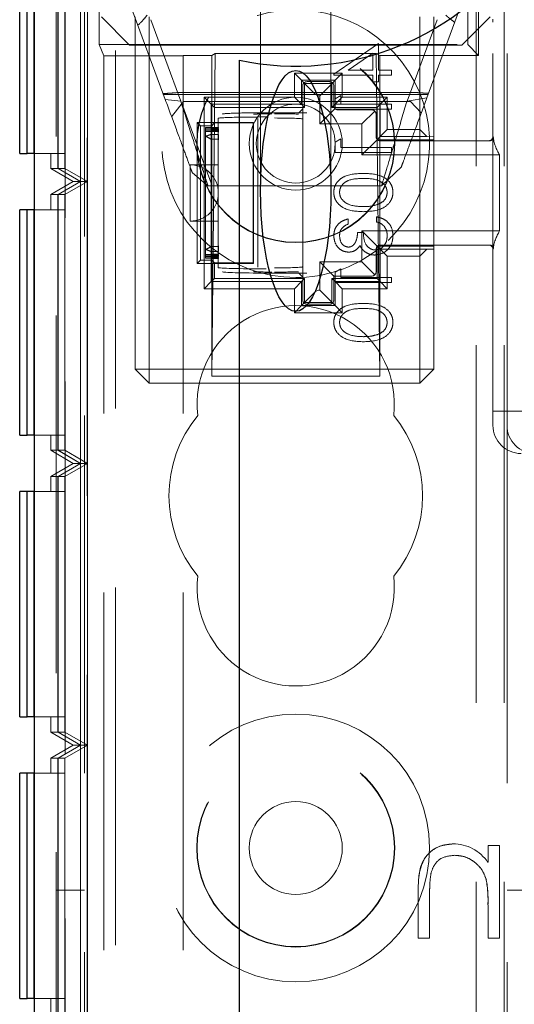
# Model space of a CAD drawing. Units: millimetres. Extents: x 11 to 205, y 5 to 292.
# Drawn here: x 71 to 73, y 224 to 227 of the extents above; entities that cross this region are included whole.
import ezdxf

# ---------------------------------------------------------------- set-up
doc = ezdxf.new("R2010")
doc.units = ezdxf.units.MM
doc.linetypes.add('HIDDEN', pattern=[1.905, 1.27, -0.635])

msp = doc.modelspace()

# ---------------------------------------------------------------- linework, layer by layer
at = {"color": 7, "linetype": 'HIDDEN', "lineweight": 18}
for p, q in [((71.2215, 220.0295), (71.2215, 231.9944)), ((71.3215, 126.9944), (71.3215, 231.9944)), ((72.6015, 231.9944), (72.6015, 126.9944)), ((72.7015, 231.9944), (72.7015, 126.9944)), ((71.1115, 187.0144), (71.1115, 231.9744)), ((71.2115, 231.7444), (71.2115, 221.3794)), ((71.1432, 229.9596), (71.1432, 218.7594)), ((71.1428, 229.9058), (71.1428, 218.8133)), ((71.1973, 226.8596), (71.1973, 227.8596)), ((71.2224, 226.8596), (71.2224, 227.8596)), ((71.117, 227.8134), (71.117, 226.9058)), ((71.1176, 227.8134), (71.1176, 226.9058)), ((71.1421, 227.8134), (71.1421, 226.9058)), ((72.6106, 227.3078), (72.6106, 227.8226)), ((71.1166, 227.7596), (71.1166, 226.9596)), ((71.118, 226.9596), (71.118, 227.7596)), ((71.1418, 227.7596), (71.1418, 226.9596)), ((71.8365, 227.6574), (71.8365, 226.8267)), ((72.0865, 226.8267), (72.0865, 227.6573)), ((71.4982, 227.1512), (71.3715, 227.4944)), ((72.5515, 227.4944), (72.4267, 227.1564)), ((71.264, 227.3458), (71.264, 227.4681)), ((71.2715, 227.4444), (71.3715, 227.3444)), ((71.3915, 226.1944), (71.3915, 227.4444)), ((71.4415, 227.4444), (71.4415, 226.1944)), ((72.4015, 227.0444), (72.4015, 227.4444)), ((72.4515, 227.4444), (72.4515, 227.019)), ((72.5515, 227.3444), (72.6515, 227.4444)), ((72.5727, 227.3458), (72.5727, 227.4681)), ((72.7115, 226.0444), (72.7115, 227.4444)), ((71.4465, 227.4343), (71.5533, 227.1451)), ((72.3564, 227.1451), (72.4632, 227.4343)), ((72.6615, 227.425), (72.6615, 227.4362)), ((72.6615, 226.0444), (72.6615, 227.425)), ((71.264, 227.3458), (71.2799, 227.3061)), ((71.264, 227.3458), (72.5727, 227.3458)), ((72.5515, 227.3444), (71.3715, 227.3444)), ((72.2553, 227.3502), (72.0964, 227.241)), ((72.2553, 227.2553), (72.2553, 227.3502)), ((72.6106, 227.3078), (72.5727, 227.3458)), ((71.5615, 227.3061), (71.2799, 227.3061)), ((71.2799, 227.3061), (71.2799, 215.8198)), ((71.5615, 227.3061), (71.5615, 227.3078)), ((71.5615, 227.3078), (71.6632, 227.3078)), ((71.5615, 227.3061), (71.5615, 215.8198)), ((71.6632, 227.3078), (71.6755, 227.3139)), ((71.6755, 227.3139), (71.6632, 226.1693)), ((71.6632, 226.1693), (71.6632, 227.3078)), ((72.2483, 227.3139), (71.6747, 227.3139)), ((72.148, 227.2553), (72.2348, 227.315)), ((72.2348, 227.315), (72.2348, 227.2553)), ((72.2597, 227.3078), (72.2475, 227.3139)), ((72.2475, 227.3139), (72.2597, 226.1693)), ((72.2597, 227.3078), (72.6106, 227.3078)), ((72.2597, 226.1693), (72.2597, 227.3078)), ((71.9565, 227.2444), (72.1265, 227.2444)), ((71.9565, 227.1594), (71.9565, 227.2444)), ((71.9565, 227.2444), (71.9817, 227.2192)), ((72.0964, 227.241), (72.0964, 227.2374)), ((72.0964, 227.2374), (72.2348, 227.2374)), ((72.1265, 227.2444), (72.1013, 227.2192)), ((72.1265, 227.2444), (72.1265, 227.1594)), ((72.2348, 227.2553), (72.148, 227.2553)), ((72.2348, 227.2374), (72.2348, 227.2143)), ((72.3015, 227.2553), (72.2553, 227.2553)), ((72.2553, 227.2143), (72.2553, 227.2374)), ((72.2553, 227.2374), (72.3015, 227.2374)), ((72.3015, 227.2374), (72.3015, 227.2553)), ((71.9817, 227.2192), (71.9817, 227.1342)), ((72.1013, 227.2192), (71.9817, 227.2192)), ((71.9926, 227.2083), (71.9817, 227.2192)), ((71.9865, 226.4394), (71.9865, 227.1994)), ((71.9926, 227.2083), (72.0321, 227.1688)), ((72.09, 227.2079), (71.993, 227.2079)), ((71.993, 227.2079), (71.993, 227.1229)), ((72.0015, 227.2144), (72.0815, 227.2144)), ((72.0904, 227.2083), (72.0465, 227.1644)), ((72.09, 227.1229), (72.09, 227.2079)), ((72.0904, 227.2083), (72.1013, 227.2192)), ((72.0965, 227.1994), (72.0965, 227.1294)), ((72.1013, 227.1342), (72.1013, 227.2192)), ((72.2348, 227.2143), (72.2553, 227.2143)), ((71.4916, 227.1691), (72.4314, 227.1691)), ((71.549, 227.1762), (72.3827, 227.1762)), ((72.0427, 227.1644), (72.0321, 227.1688)), ((72.0427, 227.1644), (72.0465, 227.1644)), ((72.0465, 227.1644), (72.0465, 227.0644)), ((72.122, 227.1656), (72.1015, 227.1539)), ((72.122, 227.1348), (72.122, 227.1656)), ((71.5533, 227.1451), (71.4982, 227.1512)), ((71.5209, 227.0898), (71.563, 227.1444)), ((71.6648, 226.8444), (71.5569, 227.1366)), ((71.563, 227.1444), (72.3694, 227.1444)), ((71.6365, 227.1594), (71.9565, 227.1594)), ((71.6365, 226.4794), (71.6365, 227.1594)), ((71.6365, 227.1594), (71.6617, 227.1342)), ((71.6617, 227.1342), (71.6617, 226.5047)), ((71.9817, 227.1342), (71.6617, 227.1342)), ((71.673, 227.1229), (71.6617, 227.1342)), ((71.9565, 227.1594), (71.9817, 227.1342)), ((71.993, 227.1229), (71.9817, 227.1342)), ((72.09, 227.1229), (72.1013, 227.1342)), ((72.1265, 227.1594), (72.1013, 227.1342)), ((72.2613, 227.1342), (72.1013, 227.1342)), ((72.1015, 227.1539), (72.1015, 227.1169)), ((72.3015, 227.1348), (72.122, 227.1348)), ((72.1265, 227.1594), (72.2865, 227.1594)), ((72.25, 227.1229), (72.2613, 227.1342)), ((72.2865, 227.1594), (72.2613, 227.1342)), ((72.2613, 227.0192), (72.2613, 227.1342)), ((72.2865, 227.1594), (72.2865, 227.0444)), ((72.3015, 227.1169), (72.3015, 227.1348)), ((72.4267, 227.1564), (72.3564, 227.1451)), ((72.3694, 227.1444), (72.4071, 227.1034)), ((71.673, 227.1229), (71.673, 227.0679)), ((71.993, 227.1229), (71.673, 227.1229)), ((71.8565, 227.104), (71.8565, 227.104)), ((71.9994, 227.104), (71.8565, 227.104)), ((71.9715, 227.1031), (71.9865, 227.1179)), ((71.9721, 227.1031), (72.0007, 227.104)), ((71.9994, 227.104), (71.9994, 227.104)), ((72.1009, 227.1188), (72.0465, 227.0644)), ((72.25, 227.1229), (72.09, 227.1229)), ((72.1015, 227.1169), (72.3015, 227.1169)), ((72.1115, 227.1144), (72.2315, 227.1144)), ((72.2421, 227.11), (72.1965, 227.0644)), ((72.2465, 227.0994), (72.2465, 227.0194)), ((72.25, 227.0079), (72.25, 227.1229)), ((71.6229, 227.0581), (71.6115, 227.0694)), ((71.6115, 227.0694), (71.8115, 227.0694)), ((71.6115, 226.5694), (71.6115, 227.0694)), ((71.6229, 226.5808), (71.6229, 227.0581)), ((71.6229, 227.0581), (71.6632, 227.0581)), ((71.6632, 227.0581), (71.673, 227.0679)), ((71.6632, 226.5808), (71.6632, 227.0581)), ((71.673, 227.0679), (71.8099, 227.0679)), ((71.6865, 227.047), (71.6865, 227.0843)), ((71.8099, 227.0679), (71.8115, 227.0694)), ((71.8099, 227.0679), (71.8099, 226.571)), ((71.8115, 227.0694), (71.8115, 226.5694)), ((71.8265, 227.0834), (71.8265, 227.0303)), ((72.0465, 227.0644), (72.1965, 227.0644)), ((72.1965, 227.0644), (72.1965, 226.9544)), ((71.6615, 227.052), (71.6415, 227.0514)), ((71.6415, 227.0514), (71.6615, 227.0507)), ((71.6415, 227.0468), (71.6415, 227.0514)), ((71.6615, 227.0474), (71.6415, 227.0468)), ((71.6415, 227.0468), (71.6615, 227.0462)), ((71.6415, 227.0423), (71.6415, 227.0468)), ((71.6615, 227.0429), (71.6415, 227.0423)), ((71.6415, 227.0423), (71.6615, 227.0417)), ((71.6415, 227.0377), (71.6415, 227.0423)), ((71.6615, 227.0384), (71.6415, 227.0377)), ((71.6415, 227.0377), (71.6615, 227.0371)), ((71.6415, 227.02), (71.6415, 227.0377)), ((71.6615, 227.052), (71.6873, 227.052)), ((71.6615, 227.0507), (71.6615, 227.052)), ((71.6615, 227.0507), (71.6615, 227.0474)), ((71.6615, 227.0507), (71.6873, 227.0507)), ((71.6615, 227.0474), (71.6873, 227.0474)), ((71.6615, 227.0462), (71.6615, 227.0474)), ((71.6615, 227.0462), (71.6615, 227.0429)), ((71.6615, 227.0462), (71.6873, 227.0462)), ((71.6615, 227.0429), (71.6873, 227.0429)), ((71.6615, 227.0417), (71.6615, 227.0429)), ((71.6615, 227.0417), (71.6615, 227.0384)), ((71.6615, 227.0417), (71.6873, 227.0417)), ((71.6615, 227.0384), (71.6873, 227.0384)), ((71.6615, 227.0371), (71.6615, 227.0384)), ((71.6615, 227.0371), (71.6615, 227.0273)), ((71.6615, 227.0371), (71.6873, 227.0371)), ((71.6615, 227.0273), (71.6873, 227.0273)), ((71.6615, 227.0099), (71.6615, 227.0273)), ((71.6873, 227.052), (71.6865, 227.047)), ((71.6865, 227.0457), (71.6873, 227.0507)), ((71.6873, 227.0474), (71.6865, 227.0424)), ((71.6865, 227.0457), (71.6865, 227.047)), ((71.6865, 227.0412), (71.6873, 227.0462)), ((71.6865, 227.0424), (71.6865, 227.0457)), ((71.6873, 227.0429), (71.6865, 227.0379)), ((71.6865, 227.0412), (71.6865, 227.0424)), ((71.6865, 227.0367), (71.6873, 227.0417)), ((71.6865, 227.0379), (71.6865, 227.0412)), ((71.6873, 227.0384), (71.6865, 227.0334)), ((71.6865, 227.0367), (71.6865, 227.0379)), ((71.6865, 227.0321), (71.6873, 227.0371)), ((71.6865, 227.0334), (71.6865, 227.0367)), ((71.6865, 227.0321), (71.6865, 227.0334)), ((71.6865, 227.0303), (71.6865, 227.0321)), ((71.6865, 227.022), (71.6865, 227.0303)), ((71.6873, 227.0273), (71.6865, 227.022)), ((71.6873, 227.0507), (71.6873, 227.052)), ((71.6873, 227.0462), (71.6873, 227.0474)), ((71.6873, 227.0417), (71.6873, 227.0429)), ((71.6873, 227.0371), (71.6873, 227.0384)), ((71.6873, 227.0099), (71.6873, 227.0273)), ((71.8265, 227.0303), (71.8265, 226.8454)), ((72.2865, 227.0444), (72.2613, 227.0192)), ((72.2865, 227.0444), (72.4015, 227.0444)), ((72.4015, 227.0444), (72.4267, 227.0192)), ((72.4015, 227.0444), (72.4015, 226.5944)), ((71.6415, 226.6189), (71.6415, 227.02)), ((71.6615, 227.0099), (71.6615, 226.6289)), ((71.6615, 227.0099), (71.6873, 227.0099)), ((71.6865, 227.0041), (71.6865, 227.022)), ((71.6865, 227.0041), (71.6873, 227.0099)), ((71.6865, 226.8454), (71.6865, 227.0041)), ((72.122, 227.0117), (72.1015, 227)), ((72.1015, 227), (72.1015, 226.963)), ((72.122, 226.981), (72.122, 227.0117)), ((72.2504, 227.0084), (72.1965, 226.9544)), ((72.4515, 227.0079), (72.25, 227.0079)), ((72.2504, 227.0084), (72.2613, 227.0192)), ((72.4267, 227.0192), (72.2613, 227.0192)), ((72.2615, 227.0044), (72.6465, 227.0044)), ((72.4515, 227.019), (72.4267, 227.0192)), ((72.4515, 227.019), (72.4515, 227.0079)), ((72.4515, 227.0079), (72.4515, 226.631)), ((72.6465, 227.0044), (72.6494, 227.0044)), ((71.0332, 226.9596), (71.1418, 226.9596)), ((71.0915, 226.9058), (71.0915, 226.9596)), ((72.1015, 226.963), (72.3015, 226.963)), ((72.3015, 226.981), (72.122, 226.981)), ((72.1965, 226.9544), (72.6852, 226.9544)), ((72.3015, 226.963), (72.3015, 226.981)), ((72.6852, 226.9544), (72.6852, 226.6844)), ((71.5865, 226.9194), (71.5865, 226.7194)), ((71.6865, 226.9194), (71.5865, 226.9194)), ((71.0915, 226.9058), (71.1715, 226.8596)), ((71.0915, 226.9058), (71.117, 226.9058)), ((71.117, 226.9058), (71.1973, 226.8596)), ((71.1176, 226.9058), (71.1973, 226.8596)), ((71.1176, 226.9058), (71.1421, 226.9058)), ((71.1421, 226.9058), (71.2224, 226.8596)), ((71.6496, 226.8444), (71.5945, 226.8903)), ((72.3364, 226.9119), (72.2661, 226.8444)), ((71.1715, 226.8596), (71.0915, 226.8134)), ((71.1973, 226.8596), (71.117, 226.8134)), ((71.1973, 226.8596), (71.1176, 226.8134)), ((71.2224, 226.8596), (71.1421, 226.8134)), ((71.1715, 226.8596), (71.1973, 226.8596)), ((71.1973, 226.8596), (71.2224, 226.8596)), ((71.1973, 225.8596), (71.1973, 226.8596)), ((71.2224, 225.8596), (71.2224, 226.8596)), ((71.0915, 226.8134), (71.117, 226.8134)), ((71.0915, 226.7596), (71.0915, 226.8134)), ((71.117, 226.8134), (71.117, 225.9058)), ((71.1176, 226.8134), (71.1421, 226.8134)), ((71.1176, 226.8134), (71.1176, 225.9058)), ((71.1421, 226.8134), (71.1421, 225.9058)), ((72.2661, 226.8444), (71.6496, 226.8444)), ((71.6865, 226.7935), (71.6865, 226.8454)), ((71.8265, 226.8454), (71.8265, 226.7935)), ((71.6865, 226.6347), (71.6865, 226.7935)), ((71.8265, 226.7935), (71.8265, 226.6086)), ((71.1418, 226.7596), (71.0332, 226.7596)), ((71.1166, 226.7596), (71.1166, 225.9596)), ((71.118, 225.9596), (71.118, 226.7596)), ((71.1418, 226.7596), (71.1418, 225.9596)), ((71.5865, 226.7194), (71.6865, 226.7194)), ((72.1476, 226.7092), (72.1476, 226.7271)), ((72.2476, 226.7348), (72.2476, 226.7169)), ((72.2015, 226.6784), (72.181, 226.6784)), ((72.1965, 226.6844), (72.2504, 226.6305)), ((72.1965, 226.6844), (72.1965, 226.5744)), ((72.6852, 226.6844), (72.1965, 226.6844)), ((71.6415, 226.6011), (71.6415, 226.6189)), ((71.6615, 226.6289), (71.6873, 226.6289)), ((71.6615, 226.6116), (71.6615, 226.6289)), ((71.6615, 226.6116), (71.6873, 226.6116)), ((71.6615, 226.6116), (71.6615, 226.6017)), ((71.6873, 226.6289), (71.6865, 226.6347)), ((71.6865, 226.6168), (71.6865, 226.6347)), ((71.6865, 226.6086), (71.6865, 226.6168)), ((71.6865, 226.6168), (71.6873, 226.6116)), ((71.6865, 226.6067), (71.6865, 226.6086)), ((71.6873, 226.6017), (71.6865, 226.6067)), ((71.6865, 226.6055), (71.6865, 226.6067)), ((71.6865, 226.6022), (71.6865, 226.6055)), ((71.6865, 226.6055), (71.6873, 226.6005)), ((71.6873, 226.6116), (71.6873, 226.6289)), ((71.8265, 226.6086), (71.8265, 226.5555)), ((72.2465, 226.6194), (72.2465, 226.5394)), ((72.25, 226.631), (72.4515, 226.631)), ((72.25, 226.516), (72.25, 226.631)), ((72.2504, 226.6305), (72.2613, 226.6197)), ((72.2865, 226.5944), (72.2613, 226.6197)), ((72.2613, 226.6197), (72.4267, 226.6197)), ((72.2613, 226.5047), (72.2613, 226.6197)), ((72.6465, 226.6344), (72.2615, 226.6344)), ((72.4267, 226.6197), (72.4015, 226.5944)), ((72.4267, 226.6197), (72.4515, 226.6199)), ((72.4515, 226.631), (72.4515, 226.6199)), ((72.4515, 226.6199), (72.4515, 226.1944)), ((72.6494, 226.6344), (72.6465, 226.6344)), ((71.6229, 226.5808), (71.6115, 226.5694)), ((71.8115, 226.5694), (71.6115, 226.5694)), ((71.6632, 226.5808), (71.6229, 226.5808)), ((71.6615, 226.6017), (71.6415, 226.6011)), ((71.6415, 226.6011), (71.6615, 226.6005)), ((71.6415, 226.5966), (71.6415, 226.6011)), ((71.6615, 226.5972), (71.6415, 226.5966)), ((71.6415, 226.5966), (71.6615, 226.596)), ((71.6415, 226.5921), (71.6415, 226.5966)), ((71.6615, 226.5927), (71.6415, 226.5921)), ((71.6415, 226.5921), (71.6615, 226.5915)), ((71.6415, 226.5875), (71.6415, 226.5921)), ((71.6615, 226.5881), (71.6415, 226.5875)), ((71.6415, 226.5875), (71.6615, 226.5869)), ((71.6615, 226.6017), (71.6873, 226.6017)), ((71.6615, 226.6005), (71.6615, 226.6017)), ((71.6615, 226.6005), (71.6873, 226.6005)), ((71.6615, 226.6005), (71.6615, 226.5972)), ((71.6615, 226.5972), (71.6873, 226.5972)), ((71.6615, 226.596), (71.6615, 226.5972)), ((71.6615, 226.596), (71.6873, 226.596)), ((71.6615, 226.596), (71.6615, 226.5927)), ((71.6615, 226.5927), (71.6873, 226.5927)), ((71.6615, 226.5915), (71.6615, 226.5927)), ((71.6615, 226.5915), (71.6873, 226.5915)), ((71.6615, 226.5915), (71.6615, 226.5881)), ((71.6615, 226.5881), (71.6873, 226.5881)), ((71.6615, 226.5869), (71.6615, 226.5881)), ((71.6615, 226.5869), (71.6873, 226.5869)), ((71.673, 226.571), (71.6632, 226.5808)), ((71.673, 226.571), (71.673, 226.516)), ((71.8099, 226.571), (71.673, 226.571)), ((71.6873, 226.5972), (71.6865, 226.6022)), ((71.6865, 226.601), (71.6865, 226.6022)), ((71.6865, 226.5977), (71.6865, 226.601)), ((71.6865, 226.601), (71.6873, 226.596)), ((71.6873, 226.5927), (71.6865, 226.5977)), ((71.6865, 226.5965), (71.6865, 226.5977)), ((71.6865, 226.5931), (71.6865, 226.5965)), ((71.6865, 226.5965), (71.6873, 226.5915)), ((71.6873, 226.5881), (71.6865, 226.5931)), ((71.6865, 226.5919), (71.6865, 226.5931)), ((71.6865, 226.5546), (71.6865, 226.5919)), ((71.6865, 226.5919), (71.6873, 226.5869)), ((71.6873, 226.6005), (71.6873, 226.6017)), ((71.6873, 226.596), (71.6873, 226.5972)), ((71.6873, 226.5915), (71.6873, 226.5927)), ((71.6873, 226.5869), (71.6873, 226.5881)), ((71.8099, 226.571), (71.8115, 226.5694)), ((72.0465, 226.5744), (72.0815, 226.5394)), ((72.1965, 226.5744), (72.0465, 226.5744)), ((72.0465, 226.5744), (72.0465, 226.4744)), ((72.1965, 226.5744), (72.2421, 226.5288)), ((72.2865, 226.5944), (72.2865, 226.4794)), ((72.4015, 226.5944), (72.2865, 226.5944)), ((72.4015, 226.1944), (72.4015, 226.5944)), ((71.8565, 226.5349), (71.8565, 226.5349)), ((71.8565, 226.5349), (71.9994, 226.5349)), ((71.9865, 226.5209), (71.9715, 226.5357)), ((72.0007, 226.5349), (71.9721, 226.5357)), ((72.0815, 226.5394), (72.0965, 226.5244)), ((72.122, 226.5502), (72.1015, 226.5385)), ((72.1015, 226.5385), (72.1015, 226.5015)), ((72.122, 226.5194), (72.122, 226.5502)), ((71.6365, 226.4794), (71.6617, 226.5047)), ((71.673, 226.516), (71.6617, 226.5047)), ((71.6617, 226.5047), (71.9817, 226.5047)), ((71.673, 226.516), (71.993, 226.516)), ((71.9565, 226.4794), (71.9817, 226.5047)), ((71.993, 226.516), (71.9817, 226.5047)), ((71.9817, 226.5047), (71.9817, 226.4197)), ((71.993, 226.516), (71.993, 226.431)), ((72.09, 226.431), (72.09, 226.516)), ((72.09, 226.516), (72.1013, 226.5047)), ((72.09, 226.516), (72.25, 226.516)), ((72.0921, 226.5288), (72.0965, 226.5258)), ((72.0965, 226.5258), (72.0965, 226.5244)), ((72.0965, 226.5244), (72.0965, 226.4394)), ((72.2315, 226.5244), (72.0965, 226.5244)), ((72.1265, 226.4794), (72.1013, 226.5047)), ((72.1013, 226.5047), (72.2613, 226.5047)), ((72.1013, 226.4197), (72.1013, 226.5047)), ((72.1015, 226.5015), (72.3015, 226.5015)), ((72.3015, 226.5194), (72.122, 226.5194)), ((72.25, 226.516), (72.2613, 226.5047)), ((72.2865, 226.4794), (72.2613, 226.5047)), ((72.3015, 226.5015), (72.3015, 226.5194)), ((71.9565, 226.4794), (71.6365, 226.4794)), ((71.9565, 226.3944), (71.9565, 226.4794)), ((72.0321, 226.47), (71.9926, 226.4306)), ((72.0321, 226.47), (72.0427, 226.4744)), ((72.0465, 226.4744), (72.0427, 226.4744)), ((72.0465, 226.4744), (72.0904, 226.4306)), ((72.1265, 226.4794), (72.1265, 226.3944)), ((72.2865, 226.4794), (72.1265, 226.4794)), ((71.9926, 226.4306), (71.9817, 226.4197)), ((71.993, 226.431), (72.09, 226.431)), ((72.0904, 226.4306), (72.1013, 226.4197)), ((71.9565, 226.3944), (71.9817, 226.4197)), ((72.1265, 226.3944), (71.9565, 226.3944)), ((71.9817, 226.4197), (72.1013, 226.4197)), ((72.0815, 226.4244), (72.0015, 226.4244)), ((72.1265, 226.3944), (72.1013, 226.4197)), ((71.3915, 226.1944), (71.4415, 226.1944)), ((71.3915, 226.1944), (71.4415, 226.1444)), ((71.4415, 226.1444), (71.4415, 226.1944)), ((71.4415, 226.1944), (72.4015, 226.1944)), ((72.4015, 226.1944), (72.4015, 226.1444)), ((72.4515, 226.1944), (72.4015, 226.1944)), ((72.4515, 226.1944), (72.4015, 226.1444)), ((72.2597, 226.1693), (71.6632, 226.1693)), ((72.4015, 226.1444), (71.4415, 226.1444)), ((72.6615, 225.9944), (72.6615, 226.0444)), ((72.6615, 226.0444), (72.6865, 226.0444)), ((72.6865, 226.0444), (72.7115, 226.0444)), ((72.7115, 225.9944), (72.7115, 226.0444)), ((72.7115, 226.0444), (72.8615, 226.0444)), ((72.7115, 225.9944), (72.7115, 221.2294)), ((71.0332, 225.9596), (71.1418, 225.9596)), ((71.0915, 225.9058), (71.0915, 225.9596)), ((71.0915, 225.9058), (71.1715, 225.8596)), ((71.0915, 225.9058), (71.117, 225.9058)), ((71.117, 225.9058), (71.1973, 225.8596)), ((71.1176, 225.9058), (71.1973, 225.8596)), ((71.1176, 225.9058), (71.1421, 225.9058)), ((71.1421, 225.9058), (71.2224, 225.8596)), ((71.1715, 225.8596), (71.0915, 225.8134)), ((71.1973, 225.8596), (71.117, 225.8134)), ((71.1973, 225.8596), (71.1176, 225.8134)), ((71.2224, 225.8596), (71.1421, 225.8134)), ((71.1715, 225.8596), (71.1973, 225.8596)), ((71.1973, 225.8596), (71.2224, 225.8596)), ((71.1973, 224.8596), (71.1973, 225.8596)), ((71.2224, 224.8596), (71.2224, 225.8596)), ((71.0915, 225.8134), (71.117, 225.8134)), ((71.0915, 225.7596), (71.0915, 225.8134)), ((71.117, 225.8134), (71.117, 224.9058)), ((71.1176, 225.8134), (71.1421, 225.8134)), ((71.1176, 225.8134), (71.1176, 224.9058)), ((71.1421, 225.8134), (71.1421, 224.9058)), ((71.1418, 225.7596), (71.0332, 225.7596)), ((71.1166, 225.7596), (71.1166, 224.9596)), ((71.118, 224.9596), (71.118, 225.7596)), ((71.1418, 225.7596), (71.1418, 224.9596)), ((71.0332, 224.9596), (71.1418, 224.9596)), ((71.0915, 224.9058), (71.0915, 224.9596)), ((71.0915, 224.9058), (71.1715, 224.8596)), ((71.0915, 224.9058), (71.117, 224.9058)), ((71.117, 224.9058), (71.1973, 224.8596)), ((71.1176, 224.9058), (71.1973, 224.8596)), ((71.1176, 224.9058), (71.1421, 224.9058)), ((71.1421, 224.9058), (71.2224, 224.8596)), ((71.1715, 224.8596), (71.0915, 224.8134)), ((71.1973, 224.8596), (71.117, 224.8134)), ((71.1973, 224.8596), (71.1176, 224.8134)), ((71.2224, 224.8596), (71.1421, 224.8134)), ((71.1715, 224.8596), (71.1973, 224.8596)), ((71.1973, 224.8596), (71.2224, 224.8596)), ((71.1973, 223.8594), (71.1973, 224.8596)), ((71.2224, 223.8594), (71.2224, 224.8596)), ((71.0915, 224.8134), (71.117, 224.8134)), ((71.0915, 224.7596), (71.0915, 224.8134)), ((71.117, 224.8134), (71.117, 223.9056)), ((71.1176, 224.8134), (71.1421, 224.8134)), ((71.1176, 224.8134), (71.1176, 223.9056)), ((71.1421, 224.8134), (71.1421, 223.9056)), ((71.1418, 224.7596), (71.0332, 224.7596)), ((71.1166, 224.7596), (71.1166, 223.9596)), ((71.118, 223.9596), (71.118, 224.7596)), ((71.1418, 224.7596), (71.1418, 223.9596)), ((72.6443, 224.4437), (72.6443, 224.503)), ((72.6443, 224.503), (72.6847, 224.503)), ((72.6847, 224.503), (72.6847, 224.1741)), ((72.6377, 224.3812), (72.6378, 224.3812)), ((71.2115, 224.3444), (71.1115, 224.3444)), ((72.3962, 224.1741), (72.3962, 224.3421)), ((72.8115, 224.3444), (72.7115, 224.3444)), ((72.4366, 224.3288), (72.4366, 224.1741)), ((72.6443, 224.1741), (72.6443, 224.293)), ((72.4366, 224.1741), (72.3962, 224.1741)), ((72.6847, 224.1741), (72.6443, 224.1741)), ((71.0332, 223.9596), (71.1418, 223.9596)), ((71.0915, 223.9056), (71.0915, 223.9596))]:
    msp.add_line(p, q, dxfattribs=at)
at = {"color": 7, "linetype": 'Continuous', "lineweight": 25}
for p, q in [((71.0332, 229.9596), (71.0332, 218.7594)), ((70.9815, 226.9596), (70.9815, 227.7596)), ((71.0066, 227.7596), (71.0066, 226.9596)), ((71.008, 226.9596), (71.008, 227.7596)), ((71.0318, 227.7596), (71.0318, 226.9596)), ((71.7615, 187.7944), (71.7615, 227.2902)), ((70.9815, 226.9596), (71.0066, 226.9596)), ((71.0066, 226.9596), (71.008, 226.9596)), ((71.0318, 226.9596), (71.008, 226.9596)), ((71.0318, 226.9596), (71.0332, 226.9596)), ((71.0066, 226.7596), (70.9815, 226.7596)), ((70.9815, 225.9596), (70.9815, 226.7596)), ((71.0066, 226.7596), (71.0066, 225.9596)), ((71.008, 226.7596), (71.0066, 226.7596)), ((71.0318, 226.7596), (71.008, 226.7596)), ((71.008, 225.9596), (71.008, 226.7596)), ((71.0318, 226.7596), (71.0318, 225.9596)), ((71.0332, 226.7596), (71.0318, 226.7596)), ((70.9815, 225.9596), (71.0066, 225.9596)), ((71.0066, 225.9596), (71.008, 225.9596)), ((71.0318, 225.9596), (71.008, 225.9596)), ((71.0318, 225.9596), (71.0332, 225.9596)), ((70.9815, 224.9596), (70.9815, 225.7596)), ((71.0066, 225.7596), (70.9815, 225.7596)), ((71.0066, 225.7596), (71.0066, 224.9596)), ((71.008, 225.7596), (71.0066, 225.7596)), ((71.008, 224.9596), (71.008, 225.7596)), ((71.0318, 225.7596), (71.008, 225.7596)), ((71.0318, 225.7596), (71.0318, 224.9596)), ((71.0332, 225.7596), (71.0318, 225.7596)), ((70.9815, 224.9596), (71.0066, 224.9596)), ((71.0066, 224.9596), (71.008, 224.9596)), ((71.0318, 224.9596), (71.008, 224.9596)), ((71.0318, 224.9596), (71.0332, 224.9596)), ((70.9815, 223.9596), (70.9815, 224.7596)), ((71.0066, 224.7596), (70.9815, 224.7596)), ((71.0066, 224.7596), (71.0066, 223.9596)), ((71.008, 224.7596), (71.0066, 224.7596)), ((71.008, 223.9596), (71.008, 224.7596)), ((71.0318, 224.7596), (71.008, 224.7596)), ((71.0318, 224.7596), (71.0318, 223.9596)), ((71.0332, 224.7596), (71.0318, 224.7596)), ((70.9815, 223.9596), (71.0066, 223.9596)), ((71.0066, 223.9596), (71.008, 223.9596)), ((71.0318, 223.9596), (71.008, 223.9596)), ((71.0318, 223.9596), (71.0332, 223.9596))]:
    msp.add_line(p, q, dxfattribs=at)
at = {"color": 7, "linetype": 'HIDDEN', "lineweight": 18}
for centre, radius in [((71.9615, 226.9944), 0.3515), ((71.9615, 226.9944), 0.3502), ((71.9615, 226.9944), 0.165), ((71.9615, 226.9944), 0.14), ((71.9615, 224.4944), 0.475), ((71.9615, 224.4944), 0.3515), ((71.9615, 224.4944), 0.3502), ((71.9615, 224.4944), 0.165)]:
    msp.add_circle(centre, radius, dxfattribs=at)
at = {"color": 7, "linetype": 'Continuous', "lineweight": 25}
msp.add_arc((71.9615, 228.2444), 0.975, 258.163, 101.837, dxfattribs=at)
at = {"color": 7, "linetype": 'HIDDEN', "lineweight": 18}
for centre, radius, start, end in [((71.9615, 226.9944), 0.475, 313.5792, 270), ((72.0015, 227.1994), 0.015, 90, 180), ((72.0815, 227.1994), 0.015, 0, 90), ((72.1115, 227.1294), 0.015, 180, 270), ((72.2315, 227.0994), 0.015, 0, 90), ((71.7165, 226.8454), 0.19, 106.8264, 113.2496), ((71.5665, 226.8454), 0.19, 60, 66.7504), ((72.2615, 227.0194), 0.015, 180, 270), ((72.6465, 227.0194), 0.015, 270, 0), ((72.8115, 227.0353), 0.15, 186.0854, 212.639), ((71.5865, 226.8194), 0.1, 0, 90), ((71.5865, 226.8194), 0.1, 270, 0), ((72.8115, 226.6035), 0.15, 147.361, 173.9146), ((71.5665, 226.7935), 0.19, 293.2496, 300), ((71.7165, 226.7935), 0.19, 246.7504, 253.1736), ((71.9615, 226.9944), 0.475, 270, 307.0719), ((72.2615, 226.6194), 0.015, 90, 180), ((72.6465, 226.6194), 0.015, 0, 90), ((72.2315, 226.5394), 0.015, 270, 0), ((72.0015, 226.4394), 0.015, 180, 270), ((72.0815, 226.4394), 0.015, 270, 0), ((71.9615, 226.0694), 0.35, 353.5326, 186.4674), ((71.9615, 225.7444), 0.45, 140.6085, 219.3915), ((71.9615, 225.7444), 0.45, 320.6085, 39.3915), ((72.7615, 225.9944), 0.1, 180, 270), ((72.8115, 225.9944), 0.1, 180, 270), ((71.9615, 225.4194), 0.35, 173.5326, 6.4674), ((72.5201, 224.3602), 0.1489, 33.8942, 90.3344), ((72.2351, 224.3099), 0.4089, 357.6352, 10.0414), ((72.2351, 224.3099), 0.409, 357.6352, 10.0414), ((72.2351, 224.3099), 0.409, 1.3886, 6.5069)]:
    msp.add_arc(centre, radius, start, end, dxfattribs=at)
at = {"color": 7, "linetype": 'Continuous', "lineweight": 25}
msp.add_ellipse((71.9615, 226.8267), major_axis=(0, -0.4275), ratio=0.292372, dxfattribs=at)
at = {"color": 7, "linetype": 'HIDDEN', "lineweight": 18}
for centre, major_axis, ratio, start_param, end_param in [((71.8565, 227.0993), (0.155, 0), 0.030233, 1.570796, 3.141593), ((71.8765, 227.0984), (0.065, 0), 0.030233, 1.570796, 3.141593), ((71.8865, 227.0969), (0.115, 0), 0.030233, 0.739018, 1.570796), ((71.8565, 227.0843), (0.17, 0), 0.027565, 1.570796, 3.141593), ((71.8865, 227.0819), (0.1, 0), 0.034767, 0, 1.570796), ((71.8565, 226.5546), (0.17, 0), 0.027565, 3.141593, 4.712389), ((71.8565, 226.5396), (0.155, 0), 0.030233, 3.141593, 4.712389), ((71.8765, 226.5405), (0.065, 0), 0.030233, 3.141593, 4.712389), ((71.8865, 226.557), (0.1, 0), 0.034767, 4.712389, 6.283185), ((71.8865, 226.542), (0.115, 0), 0.030233, 4.712389, 5.544167)]:
    msp.add_ellipse(centre, major_axis=major_axis, ratio=ratio, start_param=start_param, end_param=end_param, dxfattribs=at)
for points, knots in [([(71.401, 227.4145), (71.4041, 227.4174), (71.4103, 227.4233), (71.4221, 227.435), (71.429, 227.4446), (71.4335, 227.4509)], [0, 0, 0, 0, 0.253321, 0.50667, 1, 1, 1, 1]), ([(72.4938, 227.4509), (72.4964, 227.4485), (72.5014, 227.4438), (72.5121, 227.4351), (72.5204, 227.429), (72.5258, 227.425)], [0, 0, 0, 0, 0.258768, 0.517412, 1, 1, 1, 1]), ([(71.549, 227.1762), (71.5422, 227.1756), (71.5297, 227.1746), (71.51, 227.1731), (71.4971, 227.1722), (71.4906, 227.1718)], [0, 0, 0, 0, 0.3715545, 0.6856021, 1, 1, 1, 1]), ([(72.4327, 227.1728), (72.4262, 227.1732), (72.4142, 227.174), (72.3974, 227.1751), (72.3876, 227.1758), (72.3827, 227.1762)], [0, 0, 0, 0, 0.3732977, 0.6863673, 1, 1, 1, 1]), ([(71.5945, 226.8903), (71.5932, 226.8939), (71.5906, 226.901), (71.5698, 226.9574), (71.539, 227.0408), (71.5119, 227.1142), (71.4982, 227.1512)], [0, 0, 0, 0, 0.24478, 0.492157, 0.743817, 1, 1, 1, 1]), ([(71.5533, 227.1451), (71.5669, 227.1024), (71.5941, 227.0177), (71.6249, 226.9216), (71.6456, 226.8567), (71.6483, 226.8485), (71.6496, 226.8444)], [0, 0, 0, 0, 0.254712, 0.505969, 0.753969, 1, 1, 1, 1]), ([(72.2661, 226.8444), (72.2674, 226.8485), (72.2698, 226.8567), (72.2893, 226.9216), (72.3181, 227.0176), (72.3436, 227.1024), (72.3564, 227.1451)], [0, 0, 0, 0, 0.2465, 0.494734, 0.745841, 1, 1, 1, 1]), ([(72.4267, 227.1564), (72.4139, 227.1217), (72.3885, 227.053), (72.3596, 226.9748), (72.3401, 226.9219), (72.3376, 226.9152), (72.3364, 226.9119)], [0, 0, 0, 0, 0.256183, 0.507843, 0.75522, 1, 1, 1, 1]), ([(72.6494, 227.0044), (72.6506, 227.0045), (72.6531, 227.0047), (72.6566, 227.0062), (72.6598, 227.0089), (72.6623, 227.0134), (72.6623, 227.0172), (72.6623, 227.0194)], [0, 0, 0, 0, 0.132212, 0.264366, 0.427714, 0.659873, 1, 1, 1, 1]), ([(72.2016, 226.8887), (72.1777, 226.8879), (72.1478, 226.8869), (72.1178, 226.8683), (72.1058, 226.8553), (72.0978, 226.8393), (72.0968, 226.8276), (72.0964, 226.8218)], [0, 0, 0, 0, 0.498704, 0.62418, 0.749471, 0.874743, 1, 1, 1, 1]), ([(72.2016, 226.8887), (72.1777, 226.8879), (72.1478, 226.8869), (72.1178, 226.8683), (72.1058, 226.8553), (72.0978, 226.8393), (72.0968, 226.8276), (72.0964, 226.8218)], [0, 0, 0, 0, 0.498704, 0.62418, 0.749471, 0.874743, 1, 1, 1, 1]), ([(72.3066, 226.8218), (72.3061, 226.8276), (72.3052, 226.8393), (72.2947, 226.8606), (72.2611, 226.8868), (72.2254, 226.8879), (72.2016, 226.8887)], [0, 0, 0, 0, 0.1255533, 0.2510951, 0.5002501, 1, 1, 1, 1]), ([(72.3066, 226.8218), (72.3061, 226.8276), (72.3052, 226.8393), (72.2947, 226.8606), (72.2611, 226.8868), (72.2254, 226.8879), (72.2016, 226.8887)], [0, 0, 0, 0, 0.1255533, 0.2510951, 0.5002501, 1, 1, 1, 1]), ([(72.1169, 226.8212), (72.1173, 226.8258), (72.1183, 226.835), (72.1252, 226.8471), (72.1351, 226.8568), (72.1595, 226.8701), (72.1828, 226.8704), (72.2015, 226.8707)], [0, 0, 0, 0, 0.125135, 0.250379, 0.375521, 0.500859, 1, 1, 1, 1]), ([(72.2015, 226.8707), (72.2202, 226.8706), (72.2482, 226.8703), (72.2755, 226.8511), (72.2846, 226.8349), (72.2856, 226.8258), (72.2861, 226.8212)], [0, 0, 0, 0, 0.500287, 0.749081, 0.874604, 1, 1, 1, 1]), ([(72.0964, 226.8218), (72.0968, 226.8159), (72.0978, 226.8041), (72.1082, 226.7827), (72.1416, 226.7556), (72.1776, 226.7539), (72.2016, 226.7528)], [0, 0, 0, 0, 0.125616, 0.251232, 0.500607, 1, 1, 1, 1]), ([(72.0964, 226.8218), (72.0968, 226.8159), (72.0978, 226.8041), (72.1082, 226.7827), (72.1416, 226.7556), (72.1776, 226.7539), (72.2016, 226.7528)], [0, 0, 0, 0, 0.125616, 0.251232, 0.500607, 1, 1, 1, 1]), ([(72.2015, 226.7707), (72.1829, 226.7715), (72.1551, 226.7726), (72.1276, 226.7913), (72.1183, 226.8075), (72.1174, 226.8166), (72.1169, 226.8212)], [0, 0, 0, 0, 0.500057, 0.749047, 0.874596, 1, 1, 1, 1]), ([(72.2016, 226.7528), (72.2256, 226.7539), (72.2616, 226.7556), (72.2947, 226.7828), (72.3052, 226.8042), (72.3061, 226.8159), (72.3066, 226.8218)], [0, 0, 0, 0, 0.499383, 0.748751, 0.87438, 1, 1, 1, 1]), ([(72.2016, 226.7528), (72.2256, 226.7539), (72.2616, 226.7556), (72.2947, 226.7828), (72.3052, 226.8042), (72.3061, 226.8159), (72.3066, 226.8218)], [0, 0, 0, 0, 0.499383, 0.748751, 0.87438, 1, 1, 1, 1]), ([(72.2861, 226.8212), (72.2854, 226.8157), (72.2841, 226.8048), (72.2726, 226.7879), (72.2597, 226.7819), (72.2518, 226.7783)], [0, 0, 0, 0, 0.280213, 0.560806, 1, 1, 1, 1]), ([(72.2518, 226.7783), (72.2426, 226.7757), (72.2261, 226.7712), (72.209, 226.7709), (72.2015, 226.7707)], [0, 0, 0, 0, 0.559599, 1, 1, 1, 1]), ([(72.1476, 226.7271), (72.14, 226.7248), (72.1246, 226.7202), (72.1076, 226.7049), (72.0978, 226.6865), (72.0969, 226.6739), (72.0964, 226.6676)], [0, 0, 0, 0, 0.280288, 0.55968, 0.779747, 1, 1, 1, 1]), ([(72.1169, 226.6674), (72.1173, 226.6726), (72.1181, 226.6829), (72.1281, 226.6995), (72.1402, 226.7055), (72.1476, 226.7092)], [0, 0, 0, 0, 0.280636, 0.560364, 1, 1, 1, 1]), ([(72.3066, 226.6681), (72.3058, 226.6773), (72.3042, 226.6956), (72.2889, 226.7173), (72.2687, 226.7298), (72.2547, 226.7332), (72.2476, 226.7348)], [0, 0, 0, 0, 0.2798764, 0.5590107, 0.7792699, 1, 1, 1, 1]), ([(72.2476, 226.7169), (72.2535, 226.715), (72.2638, 226.7118), (72.2718, 226.7044), (72.2753, 226.7012)], [0, 0, 0, 0, 0.560694, 1, 1, 1, 1]), ([(72.181, 226.6784), (72.1799, 226.6671), (72.1784, 226.6502), (72.1666, 226.6336), (72.1567, 226.6279), (72.1511, 226.6274), (72.1482, 226.6271)], [0, 0, 0, 0, 0.499396, 0.749029, 0.874536, 1, 1, 1, 1]), ([(72.2438, 226.6169), (72.2403, 226.6172), (72.2333, 226.6178), (72.2207, 226.624), (72.2035, 226.6426), (72.2023, 226.6641), (72.2015, 226.6784)], [0, 0, 0, 0, 0.125583, 0.251209, 0.500631, 1, 1, 1, 1]), ([(72.2753, 226.7012), (72.2789, 226.6955), (72.2853, 226.6852), (72.2859, 226.6731), (72.2861, 226.6678)], [0, 0, 0, 0, 0.558702, 1, 1, 1, 1]), ([(72.0964, 226.6676), (72.0972, 226.6595), (72.099, 226.6433), (72.1118, 226.6239), (72.1293, 226.6116), (72.142, 226.61), (72.1483, 226.6092)], [0, 0, 0, 0, 0.280085, 0.559868, 0.780099, 1, 1, 1, 1]), ([(72.1482, 226.6271), (72.143, 226.6281), (72.1325, 226.6302), (72.1195, 226.6455), (72.1179, 226.6591), (72.1169, 226.6674)], [0, 0, 0, 0, 0.27886, 0.560054, 1, 1, 1, 1]), ([(72.2421, 226.5989), (72.2519, 226.6004), (72.2715, 226.6032), (72.2931, 226.622), (72.3049, 226.6449), (72.306, 226.6604), (72.3066, 226.6681)], [0, 0, 0, 0, 0.279308, 0.558806, 0.779295, 1, 1, 1, 1]), ([(72.2861, 226.6678), (72.2856, 226.6609), (72.2847, 226.647), (72.2743, 226.6303), (72.2601, 226.6189), (72.2492, 226.6175), (72.2438, 226.6169)], [0, 0, 0, 0, 0.280599, 0.560151, 0.780303, 1, 1, 1, 1]), ([(72.1483, 226.6092), (72.1529, 226.6095), (72.1622, 226.6102), (72.1775, 226.6174), (72.1849, 226.6268), (72.1895, 226.6325)], [0, 0, 0, 0, 0.280508, 0.560792, 1, 1, 1, 1]), ([(72.1895, 226.6325), (72.1919, 226.6279), (72.1963, 226.6196), (72.2034, 226.6135), (72.2065, 226.6109)], [0, 0, 0, 0, 0.559838, 1, 1, 1, 1]), ([(72.2065, 226.6109), (72.2127, 226.607), (72.2236, 226.6002), (72.2364, 226.5993), (72.2421, 226.5989)], [0, 0, 0, 0, 0.559419, 1, 1, 1, 1]), ([(72.6623, 226.6194), (72.6623, 226.6219), (72.6623, 226.6257), (72.6595, 226.6302), (72.6565, 226.6327), (72.6531, 226.6342), (72.6506, 226.6344), (72.6494, 226.6344)], [0, 0, 0, 0, 0.374657, 0.574927, 0.736201, 0.8685, 1, 1, 1, 1]), ([(72.2016, 226.4271), (72.1777, 226.4264), (72.1478, 226.4254), (72.1178, 226.4067), (72.1058, 226.3938), (72.0978, 226.3778), (72.0968, 226.3661), (72.0964, 226.3603)], [0, 0, 0, 0, 0.498704, 0.62418, 0.749471, 0.874743, 1, 1, 1, 1]), ([(72.1169, 226.3597), (72.1173, 226.3642), (72.1183, 226.3734), (72.1252, 226.3856), (72.1351, 226.3953), (72.1595, 226.4085), (72.1828, 226.4089), (72.2015, 226.4092)], [0, 0, 0, 0, 0.125135, 0.250379, 0.375521, 0.500859, 1, 1, 1, 1]), ([(72.2015, 226.4092), (72.2202, 226.409), (72.2482, 226.4088), (72.2755, 226.3896), (72.2846, 226.3734), (72.2856, 226.3642), (72.2861, 226.3597)], [0, 0, 0, 0, 0.500287, 0.749081, 0.874604, 1, 1, 1, 1]), ([(72.3066, 226.3603), (72.3061, 226.3661), (72.3052, 226.3778), (72.2947, 226.399), (72.2611, 226.4253), (72.2254, 226.4264), (72.2016, 226.4271)], [0, 0, 0, 0, 0.125553, 0.251095, 0.50025, 1, 1, 1, 1]), ([(72.3066, 226.3603), (72.3061, 226.3661), (72.3052, 226.3778), (72.2947, 226.399), (72.2611, 226.4253), (72.2254, 226.4264), (72.2016, 226.4271)], [0, 0, 0, 0, 0.125553, 0.251095, 0.50025, 1, 1, 1, 1]), ([(72.0964, 226.3603), (72.0968, 226.3544), (72.0978, 226.3426), (72.1082, 226.3211), (72.1416, 226.2941), (72.1776, 226.2924), (72.2016, 226.2912)], [0, 0, 0, 0, 0.125616, 0.251232, 0.500607, 1, 1, 1, 1]), ([(72.2015, 226.3092), (72.1829, 226.3099), (72.1551, 226.3111), (72.1276, 226.3297), (72.1183, 226.3459), (72.1174, 226.3551), (72.1169, 226.3597)], [0, 0, 0, 0, 0.500057, 0.749047, 0.874596, 1, 1, 1, 1]), ([(72.2016, 226.2912), (72.2256, 226.2923), (72.2616, 226.294), (72.2947, 226.3212), (72.3052, 226.3426), (72.3061, 226.3544), (72.3066, 226.3603)], [0, 0, 0, 0, 0.499383, 0.748751, 0.87438, 1, 1, 1, 1]), ([(72.2016, 226.2912), (72.2256, 226.2923), (72.2616, 226.294), (72.2947, 226.3212), (72.3052, 226.3426), (72.3061, 226.3544), (72.3066, 226.3603)], [0, 0, 0, 0, 0.499383, 0.748751, 0.87438, 1, 1, 1, 1]), ([(72.2861, 226.3597), (72.2854, 226.3542), (72.2841, 226.3433), (72.2726, 226.3264), (72.2597, 226.3204), (72.2518, 226.3168)], [0, 0, 0, 0, 0.280213, 0.560806, 1, 1, 1, 1]), ([(72.2518, 226.3168), (72.2426, 226.3142), (72.2261, 226.3097), (72.209, 226.3093), (72.2015, 226.3092)], [0, 0, 0, 0, 0.559599, 1, 1, 1, 1]), ([(72.5192, 224.5088), (72.5045, 224.5075), (72.475, 224.5049), (72.4363, 224.4812), (72.397, 224.4286), (72.3966, 224.3778), (72.3962, 224.3421)], [0, 0, 0, 0, 0.187021, 0.37389, 0.56061, 1, 1, 1, 1]), ([(72.3962, 224.3421), (72.3965, 224.3641), (72.397, 224.408), (72.4197, 224.4675), (72.4672, 224.5032), (72.5019, 224.5069), (72.5192, 224.5088)], [0, 0, 0, 0, 0.281574, 0.56011, 0.779961, 1, 1, 1, 1]), ([(72.4414, 224.4036), (72.4446, 224.4141), (72.4511, 224.435), (72.4803, 224.4638), (72.5088, 224.4666), (72.5262, 224.4684)], [0, 0, 0, 0, 0.2811923, 0.5613307, 1, 1, 1, 1]), ([(72.5262, 224.4684), (72.5405, 224.4669), (72.569, 224.4639), (72.6025, 224.4408), (72.6268, 224.413), (72.6343, 224.3919), (72.6381, 224.3813)], [0, 0, 0, 0, 0.279553, 0.559373, 0.779703, 1, 1, 1, 1]), ([(72.6381, 224.3813), (72.633, 224.3946), (72.6226, 224.4213), (72.5927, 224.4487), (72.5598, 224.4658), (72.5374, 224.4675), (72.5262, 224.4684)], [0, 0, 0, 0, 0.279672, 0.559633, 0.779804, 1, 1, 1, 1]), ([(72.4366, 224.3288), (72.4367, 224.3353), (72.4368, 224.3484), (72.4372, 224.3734), (72.4397, 224.3918), (72.4414, 224.4036)], [0, 0, 0, 0, 0.260358, 0.520746, 1, 1, 1, 1])]:
    msp.add_open_spline(points, degree=3, knots=knots, dxfattribs=at)

doc.saveas('drawing.dxf')
